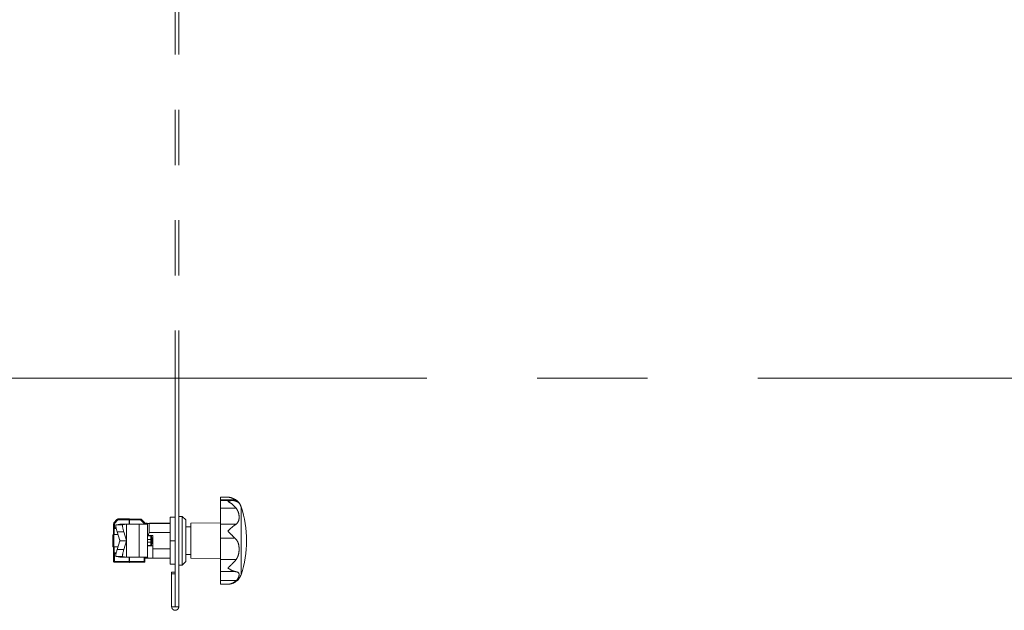
# Model space of a CAD drawing. Units: millimetres. Extents: x 11 to 419, y 1 to 296.
# Drawn here: x 148 to 170, y 70 to 83 of the extents above; entities that cross this region are included whole.
import ezdxf

# ---------------------------------------------------------------- set-up
doc = ezdxf.new("R2010")
doc.units = ezdxf.units.MM
doc.linetypes.add('CENTERX2', pattern=[20.32, 12.7, -2.54, 2.54, -2.54])
doc.linetypes.add('PHANTOM', pattern=[12.7, 6.35, -1.27, 1.27, -1.27, 1.27, -1.27])

msp = doc.modelspace()

# ---------------------------------------------------------------- linework, layer by layer
at = {"color": 7, "linetype": 'PHANTOM', "lineweight": 18}
for p, q in [((151.415963, 69.769984), (151.415963, 86.387984)), ((151.495963, 69.769984), (151.495963, 86.387984)), ((152.625422, 72.287984), (152.455963, 72.287984)), ((152.455963, 72.229089), (152.455963, 72.287984)), ((152.790406, 72.229089), (152.455963, 72.229089)), ((152.455963, 72.229089), (152.455963, 72.212721)), ((152.731747, 72.212721), (152.455963, 72.212721)), ((152.455963, 72.036166), (152.455963, 72.212721)), ((152.790406, 72.229089), (152.820343, 72.198996)), ((152.928945, 72.069344), (152.928945, 70.506624)), ((151.575963, 71.847984), (151.495963, 71.847984)), ((151.655963, 71.767984), (151.575963, 71.847984)), ((151.575963, 71.847984), (151.575963, 70.727984)), ((152.818387, 72.036166), (152.455963, 72.036166)), ((152.455963, 72.036166), (152.455963, 71.668641)), ((149.995963, 71.674545), (149.995963, 71.584554)), ((150.015788, 71.674545), (149.995963, 71.674545)), ((149.999475, 71.691796), (149.996494, 71.679124)), ((149.999475, 71.691796), (150.000647, 71.695664)), ((150.002297, 71.699354), (150.000647, 71.695664)), ((150.004399, 71.702805), (150.002297, 71.699354)), ((150.006919, 71.705965), (150.004399, 71.702805)), ((150.071772, 71.777484), (150.006919, 71.705965)), ((150.018769, 71.687217), (150.015788, 71.674545)), ((150.015788, 71.584416), (150.015788, 71.674545)), ((150.086413, 71.764049), (150.02156, 71.69253)), ((150.051969, 71.654018), (150.139963, 71.667739)), ((150.20779, 71.654018), (150.051969, 71.654018)), ((150.112594, 71.788194), (150.094991, 71.787984)), ((150.112594, 71.768195), (150.09512, 71.767987)), ((150.351963, 71.790283), (150.112594, 71.788194)), ((150.351963, 71.770284), (150.112594, 71.768195)), ((150.295963, 71.667984), (150.139963, 71.667984)), ((150.139963, 71.667739), (150.139963, 71.667984)), ((150.295963, 71.667767), (150.20779, 71.654018)), ((150.295963, 71.667984), (150.295963, 71.667767)), ((150.585083, 71.667984), (150.295963, 71.667984)), ((150.295963, 71.667767), (150.295963, 71.292352)), ((150.351963, 71.790283), (150.351963, 71.770284)), ((150.351963, 71.782318), (150.355963, 71.782318)), ((150.351963, 71.770319), (150.355963, 71.770319)), ((150.351963, 71.667984), (150.351963, 71.770284)), ((150.355963, 71.770319), (150.355963, 71.782318)), ((150.359963, 71.779984), (150.355963, 71.779984)), ((150.355963, 71.667984), (150.355963, 71.770319)), ((150.359963, 71.767985), (150.355963, 71.767985)), ((150.359963, 71.787949), (150.599332, 71.78586)), ((150.359963, 71.667984), (150.359963, 71.76795)), ((150.359963, 71.76795), (150.599332, 71.765861)), ((150.585083, 70.907984), (150.585083, 71.667984)), ((150.775963, 71.667984), (150.585083, 71.667984)), ((150.599332, 71.78586), (150.616935, 71.78565)), ((150.616806, 71.765653), (150.599332, 71.765861)), ((150.690366, 71.690196), (150.625513, 71.761715)), ((150.705007, 71.703631), (150.640154, 71.77515)), ((150.696138, 71.672211), (150.693157, 71.684883)), ((150.715963, 71.672211), (150.696138, 71.672211)), ((150.696138, 71.667984), (150.696138, 71.672211)), ((150.707527, 71.700471), (150.705007, 71.703631)), ((150.709629, 71.69702), (150.707527, 71.700471)), ((150.711279, 71.69333), (150.709629, 71.69702)), ((150.712451, 71.689462), (150.711279, 71.69333)), ((150.715432, 71.67679), (150.712451, 71.689462)), ((150.715963, 71.667984), (150.715963, 71.687984)), ((150.715963, 71.687984), (150.769254, 71.687984)), ((150.775963, 71.685984), (150.775963, 71.667984)), ((150.775963, 70.907984), (150.775963, 71.667984)), ((150.815963, 71.685984), (150.815963, 71.47559)), ((151.295963, 71.685984), (150.815963, 71.685984)), ((150.822672, 71.687984), (151.295963, 71.687984)), ((151.295963, 71.827984), (151.415963, 71.827984)), ((151.295963, 71.827984), (151.295963, 71.287984)), ((151.655963, 71.767984), (151.655963, 70.807984)), ((152.455963, 71.699854), (151.775963, 71.687984)), ((151.775963, 71.687984), (151.775963, 70.887984)), ((152.818387, 71.668641), (152.455963, 71.668641)), ((152.455963, 71.343865), (152.455963, 71.668641)), ((149.975963, 71.373749), (149.975963, 71.415984)), ((149.995963, 71.427984), (149.987963, 71.427984)), ((149.987963, 71.427984), (149.987963, 71.38179)), ((149.989282, 71.37785), (149.989282, 71.415984)), ((150.097088, 71.427984), (150.001282, 71.427984)), ((150.001282, 71.427984), (150.001282, 71.386275)), ((150.001282, 71.386275), (150.001282, 71.147984)), ((150.007754, 71.427984), (150.007754, 71.572556)), ((150.015684, 71.572418), (150.054883, 71.571733)), ((150.015788, 71.584416), (150.052314, 71.583778)), ((150.139963, 71.292917), (150.076387, 71.493195)), ((150.232208, 71.493195), (150.076387, 71.493195)), ((150.232208, 71.493195), (150.295963, 71.292352)), ((150.85155, 71.397984), (150.775963, 71.397984)), ((150.79166, 71.407984), (150.815963, 71.47559)), ((150.895963, 71.407984), (150.79166, 71.407984)), ((150.815963, 71.47559), (151.295963, 71.47559)), ((150.85155, 71.397984), (150.85155, 71.317984)), ((150.867191, 71.385353), (150.867191, 71.317984)), ((150.895963, 71.407984), (150.895963, 71.100378)), ((151.775963, 71.607984), (151.655963, 71.607984)), ((149.975963, 71.159984), (149.975963, 71.373749)), ((149.987963, 71.38179), (149.987963, 71.147984)), ((149.989282, 71.159984), (149.989282, 71.37785)), ((150.139963, 71.283051), (150.076387, 71.082773)), ((150.135963, 71.305518), (150.135963, 71.27045)), ((150.139963, 71.287984), (150.139963, 71.292917)), ((150.295963, 71.287984), (150.139963, 71.287984)), ((150.139963, 71.283051), (150.139963, 71.287984)), ((150.232208, 71.082773), (150.295963, 71.283616)), ((150.295963, 71.292352), (150.295963, 71.287984)), ((150.295963, 71.287984), (150.295963, 71.283616)), ((150.295963, 70.908201), (150.295963, 71.283616)), ((150.85155, 71.317984), (150.775963, 71.317984)), ((150.85155, 71.257984), (150.775963, 71.257984)), ((150.775963, 71.177984), (150.85155, 71.177984)), ((150.775963, 71.167984), (150.895963, 71.167984)), ((150.85155, 71.257984), (150.85155, 71.317984)), ((150.867191, 71.317984), (150.85155, 71.317984)), ((150.867191, 71.257984), (150.85155, 71.257984)), ((150.85155, 71.257984), (150.85155, 71.177984)), ((150.867191, 71.257984), (150.867191, 71.317984)), ((150.874363, 71.317984), (150.867191, 71.317984)), ((150.867191, 71.257984), (150.867191, 71.190616)), ((150.874363, 71.257984), (150.867191, 71.257984)), ((150.874363, 71.257984), (150.874363, 71.317984)), ((151.295963, 71.287984), (151.295963, 70.747984)), ((151.295963, 71.287984), (151.415963, 71.287984)), ((152.790406, 71.343865), (152.455963, 71.343865)), ((152.455963, 71.343865), (152.455963, 70.857397)), ((149.987963, 71.147984), (149.995963, 71.147984)), ((149.995963, 70.996082), (149.995963, 70.813286)), ((150.001282, 71.147984), (150.097088, 71.147984)), ((150.007754, 71.00808), (150.007754, 71.147984)), ((150.055947, 71.008922), (150.015684, 71.008219)), ((150.053283, 70.996875), (150.015788, 70.996221)), ((150.015788, 70.813286), (150.015788, 70.996221)), ((150.232208, 71.082773), (150.076387, 71.082773)), ((151.295963, 71.100378), (150.895963, 71.100378)), ((150.895963, 71.100378), (150.895963, 70.889984)), ((151.655963, 70.967984), (151.775963, 70.967984)), ((149.995963, 70.813286), (150.015788, 70.813286)), ((150.015788, 70.813286), (150.351963, 70.810352)), ((150.351963, 70.790353), (150.015788, 70.793287)), ((150.20779, 70.92195), (150.051969, 70.92195)), ((150.051969, 70.92195), (150.139963, 70.908229)), ((150.139963, 70.907984), (150.139963, 70.908229)), ((150.295963, 70.907984), (150.139963, 70.907984)), ((150.295963, 70.908201), (150.20779, 70.92195)), ((150.295963, 70.908201), (150.295963, 70.907984)), ((150.585083, 70.907984), (150.295963, 70.907984)), ((150.351963, 70.810352), (150.351963, 70.907984)), ((150.351963, 70.810352), (150.351963, 70.790353)), ((150.351963, 70.810317), (150.355963, 70.810317)), ((150.351963, 70.798318), (150.355963, 70.798318)), ((150.355963, 70.810317), (150.355963, 70.907984)), ((150.355963, 70.800848), (150.355963, 70.810317)), ((150.359963, 70.807983), (150.355963, 70.807983)), ((150.355963, 70.800848), (150.355963, 70.795984)), ((150.359963, 70.795984), (150.355963, 70.795984)), ((150.359963, 70.808018), (150.359963, 70.907984)), ((150.359963, 70.808018), (150.696138, 70.810952)), ((150.359963, 70.788019), (150.696138, 70.790953)), ((150.775963, 70.907984), (150.585083, 70.907984)), ((150.696138, 70.810952), (150.696138, 70.907984)), ((150.696138, 70.810952), (150.715963, 70.810952)), ((150.715963, 70.887984), (150.715963, 70.907984)), ((150.715963, 70.887984), (151.295963, 70.887984)), ((150.715963, 70.810952), (150.715963, 70.887984)), ((150.775963, 70.906409), (150.775963, 70.907984)), ((150.895963, 70.889984), (150.79166, 70.889984)), ((150.895963, 70.889984), (151.295963, 70.889984)), ((151.295963, 70.747984), (151.415963, 70.747984)), ((151.495963, 70.727984), (151.575963, 70.727984)), ((151.575963, 70.727984), (151.655963, 70.807984)), ((151.775963, 70.887984), (152.455963, 70.876115)), ((152.818387, 70.857397), (152.455963, 70.857397)), ((152.455963, 70.578089), (152.455963, 70.857397)), ((151.331963, 70.567984), (151.411963, 70.567984)), ((151.331963, 70.526275), (151.331963, 70.567984)), ((151.411963, 70.526275), (151.331963, 70.526275)), ((151.331963, 70.526275), (151.331963, 69.769984)), ((151.411963, 70.567984), (151.411963, 70.526275)), ((151.411963, 70.526275), (151.411963, 69.769984)), ((152.790406, 70.578089), (152.455963, 70.578089)), ((152.455963, 70.578089), (152.455963, 70.370394)), ((152.818387, 70.370394), (152.455963, 70.370394)), ((152.455963, 70.287984), (152.455963, 70.370394)), ((152.455963, 70.287984), (152.625422, 70.287984)), ((152.625836, 70.287984), (152.634865, 70.288124)), ((151.331963, 69.769984), (151.411963, 69.769984)), ((151.495963, 69.769984), (151.415963, 69.769984))]:
    msp.add_line(p, q, dxfattribs=at)
at = {"color": 7, "linetype": 'CENTERX2', "lineweight": 18}
msp.add_line((299.441963, 75.025771), (142.951598, 75.025771), dxfattribs=at)
at = {"color": 7, "linetype": 'PHANTOM', "lineweight": 18, "flags": 128}
msp.add_lwpolyline([(150.007754, 71.572556), (150.005442, 71.572822), (150.003274, 71.573508)], dxfattribs=at)
at = {"color": 7, "linetype": 'PHANTOM', "lineweight": 18}
for centre, radius, start, end in [((152.625422, 71.967984), 0.32, 36.0147859, 90.0564371), ((152.625422, 71.967984), 0.32, 18.4665206, 36.0147859), ((150.589163, 71.287984), 2.4668, 341.5334773, 18.4665227), ((150.015963, 71.674545), 0.02, 166.7643228, 180), ((150.577411, 74.083876), 2.473923, 256.4192325, 256.8784977), ((150.580391, 74.096548), 2.473923, 256.4192325, 256.8784977), ((150.585938, 72.322289), 0.845647, 226.7875285, 228.1338992), ((150.650791, 72.393808), 0.845647, 226.7875285, 228.1338992), ((150.668038, 71.781665), 0.573082, 179.3681902, 181.3676706), ((150.685588, 71.778195), 0.573081, 179.0002024, 180.9997977), ((150.026338, 71.775861), 0.573081, 359.0002023, 0.9997977), ((150.043888, 71.779331), 0.573082, 358.6323294, 0.6318098), ((150.061135, 72.391474), 0.845647, 311.8661008, 313.2124715), ((150.125988, 72.319955), 0.845647, 311.8661008, 313.2124715), ((150.131535, 74.094214), 2.473923, 283.1215023, 283.5807675), ((150.695963, 71.672211), 0.02, 0, 13.2356772), ((149.987963, 71.415984), 0.012, 90, 180), ((150.001282, 71.415984), 0.012, 90, 180), ((150.007963, 71.584554), 0.012, 180, 208.214153), ((150.359523, 71.575416), 0.343853, 178.5002714, 180.4996905), ((150.85155, 71.381984), 0.016, 12.1531992, 90), ((150.554363, 71.317984), 0.32, 0, 12.1531976), ((149.987963, 71.159984), 0.012, 180, 270), ((150.001282, 71.159984), 0.012, 180, 270), ((150.85155, 71.193984), 0.016, 270, 347.8468008), ((150.554363, 71.257984), 0.32, 347.8468024, 0), ((150.007963, 70.996082), 0.012, 150.6311974, 180), ((150.007963, 70.996082), 0.012, 91, 131.8424681), ((150.359523, 71.00522), 0.343853, 179.5003095, 181.4997286), ((150.015963, 70.813286), 0.02, 180, 269.5), ((150.588782, 70.803286), 0.573081, 179.0002023, 180.9997977), ((150.695963, 70.810952), 0.02, 270.5, 360), ((152.625422, 70.607984), 0.32, 277.7440639, 341.5334794)]:
    msp.add_arc(centre, radius, start, end, dxfattribs=at)
for centre, major_axis, start_param, end_param in [((150.105836, 71.488871), (-0.05453, 0.164988), 6.257697435, 7.777093816), ((150.261656, 71.488871), (-0.05453, 0.164988), 6.257697435, 7.777093816), ((150.105836, 71.087098), (0.05453, 0.164988), 1.647684145, 3.167080525), ((150.261656, 71.087098), (0.05453, 0.164988), 1.647684145, 3.167080525)]:
    msp.add_ellipse(centre, major_axis=major_axis, ratio=0.153555107, start_param=start_param, end_param=end_param, dxfattribs=at)
for points, knots in [([(152.790406, 72.229089), (152.763125, 72.246235), (152.709826, 72.279734), (152.6531, 72.287964), (152.625591, 72.287984), (152.625422, 72.287984)], [0, 0, 0, 0, 0.5103120381, 0.9969878979, 1, 1, 1, 1]), ([(152.625422, 72.188953), (152.625591, 72.189026), (152.644461, 72.197148), (152.682606, 72.209363), (152.738102, 72.215632), (152.773315, 72.207949), (152.790406, 72.20422)], [0, 0, 0, 0, 0.003007333, 0.335367804, 0.677421314, 1, 1, 1, 1]), ([(152.818387, 72.036166), (152.791879, 72.064836), (152.735206, 72.126131), (152.668271, 72.169342), (152.630614, 72.186712), (152.625591, 72.18888), (152.625422, 72.188953)], [0, 0, 0, 0, 0.432356015, 0.924355858, 0.997451584, 1, 1, 1, 1]), ([(152.884251, 72.156067), (152.884292, 72.156039), (152.890495, 72.151838), (152.872382, 72.165096), (152.836158, 72.186513), (152.802248, 72.199637), (152.790406, 72.20422)], [0, 0, 0, 0, 0.003164828, 0.479473079, 0.818225052, 1, 1, 1, 1]), ([(152.818387, 72.036166), (152.836572, 72.005339), (152.877043, 71.936732), (152.888554, 71.825526), (152.876659, 71.730154), (152.836161, 71.687404), (152.818387, 71.668641)], [0, 0, 0, 0, 0.225159067, 0.501095587, 0.781037992, 1, 1, 1, 1]), ([(150.09512, 71.767987), (150.094307, 71.767926), (150.09267, 71.767805), (150.090336, 71.766981), (150.088168, 71.765776), (150.086998, 71.764624), (150.086413, 71.764049)], [0, 0, 0, 0, 0.248286466, 0.49997086, 0.750215948, 1, 1, 1, 1]), ([(150.625513, 71.761715), (150.624931, 71.762286), (150.623759, 71.763435), (150.621599, 71.764643), (150.619262, 71.765474), (150.617624, 71.765593), (150.616806, 71.765653)], [0, 0, 0, 0, 0.248282379, 0.499965328, 0.750211828, 1, 1, 1, 1]), ([(150.815963, 71.685984), (150.806573, 71.685984), (150.787592, 71.685984), (150.779867, 71.685984), (150.775963, 71.685984)], [0, 0, 0, 0, 0.49471809, 1, 1, 1, 1]), ([(152.625422, 71.510505), (152.625591, 71.510669), (152.644461, 71.528942), (152.682592, 71.56474), (152.748263, 71.622172), (152.792208, 71.651293), (152.818387, 71.668641)], [0, 0, 0, 0, 0.002545483, 0.283863831, 0.573386615, 1, 1, 1, 1]), ([(149.995963, 71.584554), (149.995963, 71.582227), (149.995963, 71.578647), (149.995963, 71.556918), (149.995963, 71.53444), (149.995963, 71.506492), (149.995963, 71.471021), (149.995963, 71.442959), (149.995963, 71.426667)], [0, 0, 0, 0, 0.255023961, 0.392307828, 0.532505056, 0.672702284, 0.809986151, 1, 1, 1, 1]), ([(149.996353, 71.584552), (149.996378, 71.583449), (149.99643, 71.581172), (149.997833, 71.577943), (150.000151, 71.575144), (150.002321, 71.574016), (150.003395, 71.573458)], [0, 0, 0, 0, 0.2370207311, 0.4894340032, 0.7475341649, 1, 1, 1, 1]), ([(150.007754, 71.572556), (150.007862, 71.572554), (150.008079, 71.57255), (150.009942, 71.572518), (150.012561, 71.572472), (150.014643, 71.572436), (150.015684, 71.572418)], [0, 0, 0, 0, 0.2494024485, 0.5004051538, 0.7500405325, 1, 1, 1, 1]), ([(150.79166, 71.407984), (150.788728, 71.407984), (150.783492, 71.407984), (150.778264, 71.407984), (150.775963, 71.407984)], [0, 0, 0, 0, 0.559997833, 1, 1, 1, 1]), ([(152.790406, 71.343865), (152.763125, 71.371832), (152.709826, 71.426473), (152.6531, 71.483695), (152.625591, 71.510341), (152.625422, 71.510505)], [0, 0, 0, 0, 0.510312038, 0.996987898, 1, 1, 1, 1]), ([(152.790406, 71.343865), (152.811459, 71.321001), (152.853409, 71.275444), (152.883705, 71.169817), (152.88756, 71.04851), (152.864409, 70.933735), (152.830671, 70.877774), (152.818387, 70.857397)], [0, 0, 0, 0, 0.186215723, 0.371035552, 0.641158449, 0.869337778, 1, 1, 1, 1]), ([(149.995963, 71.149426), (149.995963, 71.134696), (149.995963, 71.108206), (149.995963, 71.074154), (149.995963, 71.046194), (149.995963, 71.023719), (149.995963, 71.001989), (149.995963, 70.998409), (149.995963, 70.996082)], [0, 0, 0, 0, 0.175113437, 0.314922762, 0.457699042, 0.600475322, 0.740284648, 1, 1, 1, 1]), ([(150.003395, 71.007179), (150.002321, 71.006621), (150.000151, 71.005493), (149.997833, 71.002693), (149.99643, 70.999464), (149.996378, 70.997187), (149.996353, 70.996085)], [0, 0, 0, 0, 0.2524658351, 0.5105659968, 0.7629792689, 1, 1, 1, 1]), ([(150.015684, 71.008219), (150.014642, 71.008201), (150.012551, 71.008164), (150.009946, 71.008119), (150.00812, 71.008087), (150.007876, 71.008082), (150.007754, 71.00808)], [0, 0, 0, 0, 0.249437724, 0.500454641, 0.750075472, 1, 1, 1, 1]), ([(150.775963, 70.906409), (150.778891, 70.903341), (150.78412, 70.897863), (150.789356, 70.892391), (150.79166, 70.889984)], [0, 0, 0, 0, 0.560002132, 1, 1, 1, 1]), ([(152.625422, 70.664494), (152.625591, 70.664626), (152.644461, 70.67929), (152.682592, 70.711768), (152.748263, 70.775685), (152.792208, 70.826893), (152.818387, 70.857397)], [0, 0, 0, 0, 0.002545483, 0.283863831, 0.573386615, 1, 1, 1, 1]), ([(152.790406, 70.578089), (152.763125, 70.586767), (152.709826, 70.603722), (152.6531, 70.643011), (152.625591, 70.664363), (152.625422, 70.664494)], [0, 0, 0, 0, 0.510312038, 0.996987898, 1, 1, 1, 1]), ([(152.790406, 70.578089), (152.811459, 70.574945), (152.853409, 70.568679), (152.883705, 70.538909), (152.88756, 70.487406), (152.864409, 70.422051), (152.830671, 70.384183), (152.818387, 70.370394)], [0, 0, 0, 0, 0.186215723, 0.371035552, 0.641158449, 0.869337778, 1, 1, 1, 1]), ([(152.625422, 70.287984), (152.625591, 70.287984), (152.630614, 70.287988), (152.668271, 70.289266), (152.735206, 70.305072), (152.791879, 70.349578), (152.818387, 70.370394)], [0, 0, 0, 0, 0.002548416, 0.075644142, 0.567643985, 1, 1, 1, 1]), ([(151.331963, 69.769984), (151.332039, 69.767403), (151.332384, 69.755645), (151.338116, 69.73499), (151.353911, 69.711856), (151.376555, 69.695254), (151.403398, 69.687085), (151.431424, 69.68826), (151.457527, 69.698648), (151.478539, 69.717079), (151.493099, 69.741728), (151.494998, 69.760468), (151.495963, 69.769984)], [0, 0, 0, 0, 0.03020352, 0.13759251, 0.244981668, 0.352363761, 0.459737664, 0.567104981, 0.674470101, 0.781838403, 0.88921388, 1, 1, 1, 1]), ([(151.411963, 69.769984), (151.411989, 69.769737), (151.412043, 69.769242), (151.41246, 69.768596), (151.413058, 69.768151), (151.413735, 69.767961), (151.41438, 69.767996), (151.414956, 69.768213), (151.415444, 69.768592), (151.415808, 69.769125), (151.415951, 69.769618), (151.415961, 69.769914), (151.415963, 69.769984)], [0, 0, 0, 0, 0.124817465, 0.249900495, 0.366432503, 0.469287441, 0.562243324, 0.652518063, 0.746790186, 0.849931233, 0.964327408, 1, 1, 1, 1])]:
    msp.add_open_spline(points, degree=3, knots=knots, dxfattribs=at)
for points in [[(150.02156, 71.69253), (150.020924, 71.691735), (150.01965, 71.690144), (150.019063, 71.688193), (150.018769, 71.687217)], [(150.094991, 71.787984), (150.092808, 71.787822), (150.088442, 71.787499), (150.082211, 71.785323), (150.076461, 71.782081), (150.073335, 71.779016), (150.071772, 71.777484)], [(150.359963, 71.76795), (150.359963, 71.770571), (150.359963, 71.775812), (150.359963, 71.782423), (150.359963, 71.787048), (150.359963, 71.787649), (150.359963, 71.787949)], [(150.640154, 71.77515), (150.638591, 71.776682), (150.635465, 71.779747), (150.629715, 71.782989), (150.623484, 71.785165), (150.619118, 71.785488), (150.616935, 71.78565)], [(150.693157, 71.684883), (150.692863, 71.685859), (150.692276, 71.68781), (150.691002, 71.689401), (150.690366, 71.690196)], [(150.696138, 71.672211), (150.698672, 71.672808), (150.703741, 71.674002), (150.710114, 71.67551), (150.714567, 71.676571), (150.715144, 71.676717), (150.715432, 71.67679)], [(149.995963, 71.584554), (149.99626, 71.584543), (149.996855, 71.58452), (150.001431, 71.584485), (150.007978, 71.58445), (150.013185, 71.584427), (150.015788, 71.584416)], [(150.015788, 70.996221), (150.013185, 70.996209), (150.007978, 70.996186), (150.001431, 70.996151), (149.996855, 70.996117), (149.99626, 70.996094), (149.995963, 70.996082)], [(150.359963, 70.788019), (150.359963, 70.78832), (150.359963, 70.788921), (150.359963, 70.793546), (150.359963, 70.800156), (150.359963, 70.805398), (150.359963, 70.808018)], [(150.696138, 70.790953), (150.696158, 70.791254), (150.696198, 70.791855), (150.696216, 70.79648), (150.696198, 70.803091), (150.696158, 70.808332), (150.696138, 70.810952)]]:
    msp.add_open_spline(points, degree=3, dxfattribs=at)

doc.saveas('drawing.dxf')
